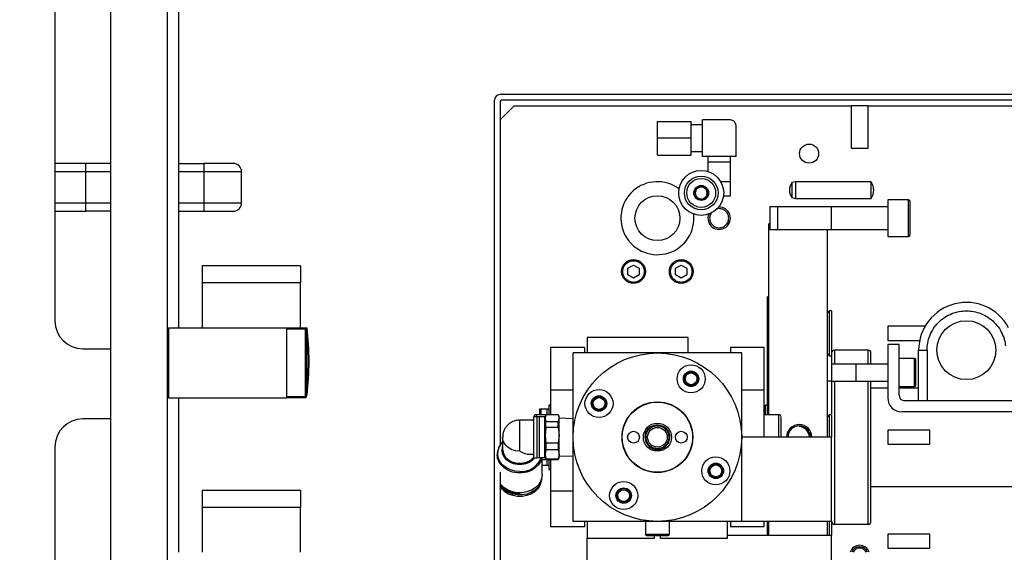
# Model space of a CAD drawing. Units: millimetres. Extents: x 20 to 416, y 10 to 287.
# Drawn here: x 180 to 192, y 130 to 136 of the extents above; entities that cross this region are included whole.
import ezdxf

# ---------------------------------------------------------------- set-up
doc = ezdxf.new("R2010")
doc.units = ezdxf.units.MM
doc.styles.add('SLDTEXTSTYLE0', font='TXT', dxfattribs={"width": 0.605})
doc.dimstyles.new('SLDDIMSTYLE4', dxfattribs={"dimtxt": 3.5, "dimasz": 3.302, "dimexe": 0, "dimexo": 0.0625, "dimgap": 0.875, "dimtad": 1, "dimdec": 0, "dimlfac": 30, "dimrnd": 1e-09, "dimzin": 12, "dimdsep": 46, "dimtxsty": 'SLDTEXTSTYLE0', "dimsah": 1, "dimcen": 0.09, "dimadec": 0, "dimazin": 3, "dimtfac": 1, "dimtdec": 0, "dimtmove": 0, "dimatfit": 0, "dimfxl": 1, "dimfrac": 2, "dimtolj": 1, "dimtzin": 12, "dimarcsym": 0})

# ---------------------------------------------------------------- blocks, each defined once
blk = doc.blocks.new('_D_13')
at = {"color": 7, "linetype": 'Continuous', "lineweight": 18}
for p, q in [((174.535, 124.061), (174.535, 162.575)), ((179.06, 144.427), (179.06, 162.575)), ((174.535, 161.575), (162.442, 161.575)), ((174.535, 161.575), (179.06, 161.575)), ((179.06, 161.575), (185.41, 161.575))]:
    blk.add_line(p, q, dxfattribs=at)
for points in [[(174.535, 161.575), (171.233, 162.083), (171.233, 161.067)], [(179.06, 161.575), (182.362, 161.067), (182.362, 162.083)]]:
    blk.add_solid(points, dxfattribs=at)
at = {"color": 7, "linetype": 'Continuous', "lineweight": 18, "insert": (162.442, 166.087), "char_height": 3.5, "attachment_point": 1, "style": 'SLDTEXTSTYLE0'}
blk.add_mtext('136', dxfattribs=at)

msp = doc.modelspace()

# ---------------------------------------------------------------- linework, layer by layer
at = {"color": 7, "linetype": 'Continuous', "lineweight": 25}
for p, q in [((181.227105, 127.795301), (181.227105, 144.427261)), ((181.893771, 144.427261), (181.893771, 127.795301)), ((180.560438, 137.093927), (180.560438, 132.427261)), ((182.027105, 137.077261), (182.027105, 132.343927)), ((193.377105, 135.110594), (185.843771, 135.110594)), ((185.777105, 126.043927), (185.777105, 135.043927)), ((185.843771, 135.027261), (185.843771, 130.946169)), ((186.010438, 134.977261), (185.843771, 134.810594)), ((193.377105, 135.043927), (185.860438, 135.043927)), ((186.010438, 134.977261), (190.010438, 134.977261)), ((190.010438, 134.977261), (190.010438, 134.477261)), ((190.210438, 134.977261), (190.010438, 134.977261)), ((190.210438, 134.477261), (190.210438, 134.977261)), ((190.210438, 134.977261), (193.377105, 134.977261)), ((187.710438, 134.593927), (187.710438, 134.793927)), ((187.710438, 134.793927), (188.110438, 134.793927)), ((188.110438, 134.593927), (188.110438, 134.793927)), ((188.243771, 134.752261), (188.110438, 134.752261)), ((188.243771, 134.377261), (188.243771, 134.810594)), ((188.577105, 134.810594), (188.243771, 134.810594)), ((188.643771, 134.377261), (188.643771, 134.743927)), ((188.110438, 134.593927), (187.710438, 134.593927)), ((187.710438, 134.393927), (187.710438, 134.593927)), ((188.110438, 134.393927), (188.110438, 134.593927)), ((190.010438, 134.477261), (190.210438, 134.477261)), ((187.710438, 134.393927), (188.110438, 134.393927)), ((188.110438, 134.435594), (188.243771, 134.435594)), ((188.643771, 134.377261), (188.243771, 134.377261)), ((188.310438, 134.377261), (188.310438, 134.19819)), ((188.577105, 134.077261), (188.577105, 134.377261)), ((180.577105, 134.293927), (180.560438, 134.292529)), ((180.927105, 134.193927), (180.927105, 134.293927)), ((181.227105, 134.293927), (180.927105, 134.293927)), ((182.027105, 134.293927), (182.327105, 134.293927)), ((182.327105, 134.293927), (182.327105, 134.193927)), ((188.310438, 134.310594), (188.310438, 134.19819)), ((188.577105, 134.310594), (188.310438, 134.310594)), ((188.577105, 133.910594), (188.577105, 134.310594)), ((180.927105, 133.827261), (180.927105, 134.193927)), ((182.327105, 134.193927), (182.327105, 133.827261)), ((182.777105, 133.827261), (182.777105, 134.193927)), ((188.577105, 134.077261), (188.460993, 134.077261)), ((189.347105, 134.077261), (189.307105, 134.066543)), ((189.307105, 134.066543), (189.307105, 133.887979)), ((190.247105, 134.077261), (189.347105, 134.077261)), ((189.347105, 134.077261), (189.347105, 133.877261)), ((190.247105, 133.877261), (190.247105, 134.077261)), ((188.310438, 133.980548), (188.310438, 133.965899)), ((188.310438, 133.921956), (188.310438, 133.910594)), ((188.310438, 133.910594), (188.311856, 133.910594)), ((188.494628, 133.910594), (188.577105, 133.910594)), ((189.307105, 133.887979), (189.347105, 133.877261)), ((180.927105, 133.727261), (180.927105, 133.827261)), ((182.327105, 133.827261), (182.327105, 133.727261)), ((189.777105, 133.777261), (189.043771, 133.777261)), ((189.043771, 133.777261), (189.043771, 133.510594)), ((190.443771, 133.777261), (189.133779, 133.777261)), ((189.133779, 133.777261), (189.133779, 133.510594)), ((189.347105, 133.877261), (190.247105, 133.877261)), ((189.777105, 133.510594), (189.777105, 133.777261)), ((190.690438, 133.860594), (190.443771, 133.860594)), ((190.443771, 133.860594), (190.443771, 133.427261)), ((180.560438, 133.728659), (180.577105, 133.727261)), ((181.227105, 133.727261), (180.927105, 133.727261)), ((182.027105, 133.727261), (182.327105, 133.727261)), ((189.043771, 133.577261), (189.033771, 133.577261)), ((189.033771, 131.310594), (189.033771, 133.577261)), ((189.043771, 133.510594), (189.777105, 133.510594)), ((189.133779, 133.510594), (190.443771, 133.510594)), ((189.727105, 131.043927), (189.727105, 133.510594)), ((190.443771, 133.427261), (190.690438, 133.427261)), ((183.477105, 133.077261), (182.310438, 133.077261)), ((182.310438, 133.077261), (182.310438, 132.877261)), ((183.477105, 133.077261), (183.477105, 132.877261)), ((187.360438, 133.049084), (187.427105, 133.087574)), ((187.427105, 133.087574), (187.493771, 133.049084)), ((187.927105, 133.049084), (187.993771, 133.087574)), ((187.993771, 133.087574), (188.060438, 133.049084)), ((187.360438, 132.972104), (187.360438, 133.049084)), ((187.427105, 132.933614), (187.360438, 132.972104)), ((187.493771, 132.972104), (187.427105, 132.933614)), ((187.493771, 133.049084), (187.493771, 132.972104)), ((187.927105, 132.972104), (187.927105, 133.049084)), ((187.993771, 132.933614), (187.927105, 132.972104)), ((188.060438, 132.972104), (187.993771, 132.933614)), ((188.060438, 133.049084), (188.060438, 132.972104)), ((182.310438, 132.877261), (182.310438, 132.343927)), ((183.477105, 132.877261), (182.310438, 132.877261)), ((183.477105, 132.343927), (183.477105, 132.877261)), ((189.033771, 132.710594), (189.017105, 132.710594)), ((189.017105, 131.310594), (189.017105, 132.710594)), ((189.750438, 132.543927), (189.727105, 132.520594)), ((189.777105, 132.543927), (189.750438, 132.543927)), ((189.750438, 132.543927), (189.750438, 132.010594)), ((189.777105, 132.543927), (189.777105, 132.010594)), ((181.910438, 132.343927), (181.910438, 131.510594)), ((181.910438, 132.343927), (183.308701, 132.343927)), ((183.313325, 132.327261), (183.308701, 132.343927)), ((183.308701, 132.343927), (183.532151, 132.343927)), ((183.313325, 131.527261), (183.313325, 132.327261)), ((183.536616, 132.327261), (183.313325, 132.327261)), ((183.536616, 132.327261), (183.532151, 132.343927)), ((183.532151, 132.343927), (183.536542, 132.343927)), ((183.536542, 132.343927), (183.543194, 132.343927)), ((183.536542, 132.343927), (183.541008, 132.327261)), ((183.536616, 131.527261), (183.536616, 132.327261)), ((183.541008, 132.327261), (183.536616, 132.327261)), ((183.541008, 132.327261), (183.541008, 131.710594)), ((183.543357, 132.343927), (183.554814, 132.343927)), ((190.886357, 132.360594), (190.443771, 132.360594)), ((190.886357, 132.360594), (190.443771, 132.360594)), ((190.443771, 132.360594), (190.443771, 132.193927)), ((188.077105, 132.227261), (186.877105, 132.227261)), ((186.877105, 132.227261), (186.877105, 132.043927)), ((188.077105, 132.043927), (188.077105, 132.227261)), ((190.443771, 132.193927), (190.822578, 132.193927)), ((190.443771, 132.193927), (190.822578, 132.193927)), ((190.577105, 132.143927), (190.443771, 132.143927)), ((190.443771, 132.143927), (190.443771, 131.510594)), ((190.577105, 131.543927), (190.577105, 132.143927)), ((180.893771, 132.093927), (181.227105, 132.093927)), ((186.443771, 132.109995), (186.443771, 131.601475)), ((186.843771, 132.109995), (186.443771, 132.109995)), ((186.710438, 130.043927), (186.710438, 132.043927)), ((188.710438, 132.043927), (186.710438, 132.043927)), ((186.843771, 132.109995), (186.843771, 132.043927)), ((188.977105, 132.109995), (188.577105, 132.109995)), ((188.577105, 132.109995), (188.577105, 132.043927)), ((188.710438, 130.043927), (188.710438, 132.043927)), ((188.977105, 131.601475), (188.977105, 132.109995)), ((189.727105, 132.033927), (189.750438, 132.010594)), ((190.210438, 132.077261), (189.810438, 132.077261)), ((190.810438, 132.077261), (190.910438, 132.077261)), ((190.810438, 131.477261), (190.810438, 132.077261)), ((190.910438, 132.077261), (190.910438, 131.477261)), ((189.750438, 132.010594), (189.777105, 132.010594)), ((190.443771, 131.910594), (189.777105, 131.910594)), ((189.777105, 131.910594), (189.777105, 131.710594)), ((190.443771, 131.910594), (190.064221, 131.910594)), ((190.064221, 131.910594), (190.064221, 131.710594)), ((190.760438, 131.977261), (190.577105, 131.977261)), ((183.541008, 131.710594), (183.540921, 131.710594)), ((188.044266, 131.71719), (188.040438, 131.737261)), ((188.180438, 131.737261), (188.179779, 131.733805)), ((189.777105, 131.710594), (189.727105, 131.710594)), ((189.777105, 131.710594), (190.443771, 131.710594)), ((190.064221, 131.710594), (190.443771, 131.710594)), ((186.710438, 131.601475), (186.443771, 131.601475)), ((186.443771, 131.601475), (186.443771, 131.310594)), ((188.977105, 131.601475), (188.710438, 131.601475)), ((188.977105, 131.043927), (188.977105, 131.601475)), ((190.443771, 131.627261), (190.243771, 131.627261)), ((190.577105, 131.643927), (190.760438, 131.643927)), ((190.810438, 131.627261), (190.577105, 131.627261)), ((181.910438, 131.510594), (183.308701, 131.510594)), ((182.027105, 131.510594), (182.027105, 129.677261)), ((183.308701, 131.510594), (183.313325, 131.527261)), ((183.532151, 131.510594), (183.308701, 131.510594)), ((183.313325, 131.527261), (183.536616, 131.527261)), ((183.532151, 131.510594), (183.536616, 131.527261)), ((183.539306, 131.510594), (183.532151, 131.510594)), ((183.536616, 131.527261), (183.543771, 131.527261)), ((183.543771, 131.527261), (183.539306, 131.510594)), ((183.543194, 131.543927), (183.541822, 131.543927)), ((183.554814, 131.543927), (183.543357, 131.543927)), ((183.543771, 131.543927), (183.543771, 131.527261)), ((186.950933, 131.423857), (186.947105, 131.443927)), ((187.087105, 131.443927), (187.086446, 131.440471)), ((193.377105, 131.477261), (190.643771, 131.477261)), ((186.403771, 131.377261), (186.310438, 131.377261)), ((186.310438, 131.377261), (186.310438, 131.310594)), ((186.420438, 131.377261), (186.327105, 131.377261)), ((186.327105, 131.377261), (186.327105, 131.310594)), ((186.403771, 131.310594), (186.403771, 131.377261)), ((186.443771, 131.424569), (186.420438, 131.424569)), ((186.420438, 131.424569), (186.420438, 131.310594)), ((188.990438, 131.377261), (188.977105, 131.377261)), ((188.990438, 131.310594), (188.990438, 131.377261)), ((188.993771, 131.360594), (188.990438, 131.360594)), ((188.993771, 131.360594), (188.990438, 131.360594)), ((189.017105, 131.424569), (188.993771, 131.424569)), ((188.993771, 131.310594), (188.993771, 131.424569)), ((193.377105, 131.343927), (190.610438, 131.343927)), ((181.227105, 131.260594), (180.893771, 131.260594)), ((186.240471, 131.247261), (186.073648, 131.247261)), ((186.282138, 131.287261), (186.240471, 131.287261)), ((186.240471, 131.287261), (186.240471, 130.800594)), ((186.386727, 131.310594), (186.270438, 131.310594)), ((186.312971, 131.286527), (186.282138, 131.287261)), ((186.282138, 130.8446), (186.282138, 131.287261)), ((186.376796, 131.286527), (186.312971, 131.286527)), ((186.312971, 131.183077), (186.312971, 131.286527)), ((186.386727, 131.310594), (186.377105, 131.293927)), ((186.386727, 131.309722), (186.377105, 131.270504)), ((186.377105, 131.293927), (186.377105, 131.270504)), ((186.377105, 131.270504), (186.386727, 131.231287)), ((186.377105, 131.270504), (186.377105, 131.065716)), ((186.534149, 131.310594), (186.386727, 131.310594)), ((186.386727, 131.310594), (186.386727, 131.309722)), ((186.534149, 131.309722), (186.386727, 131.309722)), ((186.386727, 131.158159), (186.386727, 131.231287)), ((186.386727, 131.231287), (186.534149, 131.231287)), ((186.543771, 131.293927), (186.534149, 131.310594)), ((186.534149, 131.310594), (186.534149, 131.309722)), ((186.534149, 131.309722), (186.543771, 131.270504)), ((186.543771, 131.270504), (186.534149, 131.231287)), ((186.534149, 131.158159), (186.534149, 131.231287)), ((186.543771, 131.270504), (186.543771, 131.293927)), ((186.543771, 131.065716), (186.543771, 131.270504)), ((186.710271, 131.263216), (186.543771, 131.268419)), ((186.710271, 130.824639), (186.710271, 131.263216)), ((186.710438, 131.234677), (186.710271, 131.234677)), ((189.150438, 131.310594), (188.977105, 131.310594)), ((189.750438, 131.310594), (189.727105, 131.287261)), ((189.777105, 131.310594), (189.750438, 131.310594)), ((189.750438, 131.310594), (189.750438, 131.043927)), ((189.777105, 131.310594), (189.777105, 131.043927)), ((186.077138, 131.107868), (186.077138, 131.160554)), ((186.077138, 130.877366), (186.077138, 131.107868)), ((186.312971, 130.801327), (186.312971, 131.183077)), ((186.386727, 131.158159), (186.377105, 131.065716)), ((186.534149, 131.158159), (186.386727, 131.158159)), ((186.534149, 131.158159), (186.543771, 131.065716)), ((190.943771, 131.127261), (190.443771, 131.127261)), ((190.943771, 131.127261), (190.443771, 131.127261)), ((190.443771, 131.127261), (190.443771, 130.960594)), ((190.943771, 130.960594), (190.943771, 131.127261)), ((185.873805, 131.043927), (185.873805, 130.900533)), ((186.377105, 131.065716), (186.386727, 130.973273)), ((186.377105, 131.065716), (186.377105, 130.839139)), ((186.534149, 130.973273), (186.386727, 130.973273)), ((186.386727, 130.973273), (186.386727, 130.892365)), ((186.543771, 131.065716), (186.534149, 130.973273)), ((186.534149, 130.973273), (186.534149, 130.892365)), ((186.543771, 130.839139), (186.543771, 131.065716)), ((189.777105, 131.043927), (188.710438, 131.043927)), ((189.777105, 130.043927), (189.777105, 131.043927)), ((180.560438, 130.927261), (180.560438, 126.260594)), ((185.868356, 130.88887), (185.873805, 130.927686)), ((186.386727, 130.892365), (186.377105, 130.839139)), ((186.534149, 130.892365), (186.386727, 130.892365)), ((186.534149, 130.892365), (186.543771, 130.839139)), ((186.710271, 130.853177), (186.710438, 130.853177)), ((190.443771, 130.960594), (190.943771, 130.960594)), ((190.443771, 130.960594), (190.943771, 130.960594)), ((185.810471, 130.837631), (185.810471, 130.787185)), ((186.193765, 130.840594), (186.240471, 130.840594)), ((186.240471, 130.800594), (186.282138, 130.800594)), ((186.282138, 130.800594), (186.282138, 130.8446)), ((186.282138, 130.800594), (186.312971, 130.801327)), ((186.312971, 130.801327), (186.376738, 130.801327)), ((186.343805, 130.600553), (186.343805, 130.801327)), ((186.343805, 130.777261), (186.386727, 130.777261)), ((186.377105, 130.839139), (186.386727, 130.785914)), ((186.377105, 130.839139), (186.377105, 130.793927)), ((186.377105, 130.793927), (186.386727, 130.777261)), ((186.386727, 130.785914), (186.534149, 130.785914)), ((186.386727, 130.785914), (186.386727, 130.777261)), ((186.386727, 130.777261), (186.534149, 130.777261)), ((186.403771, 130.710594), (186.403771, 130.777261)), ((186.420438, 130.777261), (186.420438, 130.661235)), ((186.443771, 130.777261), (186.443771, 130.404286)), ((186.543771, 130.839139), (186.534149, 130.785914)), ((186.534149, 130.777261), (186.543771, 130.793927)), ((186.534149, 130.785914), (186.534149, 130.777261)), ((186.543771, 130.793927), (186.543771, 130.839139)), ((186.543771, 130.819436), (186.710271, 130.824639)), ((185.843771, 130.629657), (185.843771, 126.043927)), ((186.343805, 130.710594), (186.403771, 130.710594)), ((186.343805, 130.710594), (186.420438, 130.710594)), ((186.420438, 130.661235), (186.443771, 130.661235)), ((188.3376, 130.623857), (188.333771, 130.643927)), ((188.473771, 130.643927), (188.473112, 130.640471)), ((183.477105, 130.410594), (182.310438, 130.410594)), ((182.310438, 130.410594), (182.310438, 130.210594)), ((183.477105, 130.410594), (183.477105, 130.210594)), ((186.710438, 130.404286), (186.443771, 130.404286)), ((186.443771, 130.404286), (186.443771, 129.977859)), ((190.243771, 130.460594), (192.243771, 130.460594)), ((187.244266, 130.330523), (187.240438, 130.350594)), ((187.380438, 130.350594), (187.379779, 130.347138)), ((182.310438, 130.210594), (182.310438, 129.677261)), ((183.477105, 130.210594), (182.310438, 130.210594)), ((183.477105, 129.677261), (183.477105, 130.210594)), ((188.710438, 130.043927), (186.710438, 130.043927)), ((186.843771, 130.043927), (186.843771, 129.977859)), ((186.877105, 130.043927), (186.877105, 129.843927)), ((187.568771, 130.043927), (187.568771, 129.891427)), ((187.852105, 129.891427), (187.852105, 130.043927)), ((188.543771, 129.843927), (188.543771, 130.043927)), ((188.577105, 130.043927), (188.577105, 129.977859)), ((189.777105, 130.043927), (188.710438, 130.043927)), ((188.977105, 129.977859), (188.977105, 130.043927)), ((189.017105, 129.877261), (189.017105, 130.043927)), ((189.033771, 129.877261), (189.033771, 130.043927)), ((189.727105, 129.877261), (189.727105, 130.043927)), ((189.750438, 130.043927), (189.750438, 129.877261)), ((189.777105, 130.043927), (189.777105, 129.877261)), ((186.843771, 129.977859), (186.443771, 129.977859)), ((188.977105, 129.977859), (188.577105, 129.977859)), ((189.810438, 130.010594), (190.210438, 130.010594)), ((186.877105, 129.843927), (187.677105, 129.843927)), ((186.877105, 129.210594), (186.877105, 129.843927)), ((187.677105, 129.843927), (187.677105, 129.877261)), ((187.743771, 129.877261), (187.743771, 129.843927)), ((187.743771, 129.843927), (188.543771, 129.843927)), ((189.777105, 129.877261), (188.543771, 129.877261)), ((189.777105, 129.210594), (189.777105, 129.877261)), ((190.943771, 129.893927), (190.443771, 129.893927)), ((190.943771, 129.893927), (190.443771, 129.893927)), ((190.443771, 129.893927), (190.443771, 129.727261)), ((190.943771, 129.727261), (190.943771, 129.893927)), ((190.443771, 129.727261), (190.943771, 129.727261)), ((190.443771, 129.727261), (190.943771, 129.727261))]:
    msp.add_line(p, q, dxfattribs=at)
at = {"color": 8, "linetype": 'Continuous', "lineweight": 25}
for p, q in [((180.927105, 134.193927), (180.560438, 134.193927)), ((181.227105, 134.193927), (180.927105, 134.193927)), ((182.327105, 134.193927), (182.027105, 134.193927)), ((182.777105, 134.193927), (182.327105, 134.193927)), ((180.560438, 133.827261), (180.927105, 133.827261)), ((180.927105, 133.827261), (181.227105, 133.827261)), ((182.027105, 133.827261), (182.327105, 133.827261)), ((182.327105, 133.827261), (182.777105, 133.827261)), ((190.690438, 133.427261), (190.690438, 133.860594)), ((189.810438, 132.077261), (189.810438, 131.910594)), ((190.210438, 131.910594), (190.210438, 132.077261)), ((190.760438, 131.643927), (190.760438, 131.977261)), ((189.810438, 131.710594), (189.810438, 130.010594)), ((190.210438, 130.010594), (190.210438, 131.710594)), ((186.270438, 131.310594), (186.270438, 131.287261)), ((189.150438, 131.043927), (189.150438, 131.310594)), ((186.376738, 130.801327), (186.376738, 131.183077)), ((187.568771, 129.891427), (187.710438, 129.891427)), ((187.710438, 129.891427), (187.852105, 129.891427))]:
    msp.add_line(p, q, dxfattribs=at)
at = {"color": 7, "linetype": 'Continuous', "lineweight": 25, "flags": 128}
for points in [[(186.077138, 130.635316), (186.020984, 130.640319), (185.967455, 130.655093), (185.919055, 130.678948), (185.878047, 130.710768), (185.846349, 130.749065), (185.825441, 130.792049), (185.816303, 130.837709), (185.819361, 130.883911), (185.834472, 130.928495), (185.860931, 130.969375), (185.873805, 130.983621)], [(186.255957, 130.800594), (186.233413, 130.775461), (186.19574, 130.748121), (186.151173, 130.72896), (186.102304, 130.719094), (186.051972, 130.719094), (186.003103, 130.72896), (185.958537, 130.748121), (185.920863, 130.775461), (185.892271, 130.809392), (185.874423, 130.847942), (185.868356, 130.88887)], [(186.343805, 130.600553), (186.340292, 130.565213), (186.324865, 130.5197), (186.297855, 130.477967), (186.260525, 130.441966), (186.214619, 130.41338), (186.162285, 130.393547), (186.10597, 130.383393), (186.048306, 130.383393), (185.991991, 130.393547), (185.939657, 130.41338), (185.893752, 130.441966), (185.856421, 130.477967), (185.843771, 130.49485)], [(186.335452, 130.546308), (186.332102, 130.516368), (186.317157, 130.472277), (186.290991, 130.431849), (186.254827, 130.396973), (186.210356, 130.369281), (186.159658, 130.350067), (186.105102, 130.34023), (186.049241, 130.34023), (185.994685, 130.350067), (185.943987, 130.369281), (185.899516, 130.396973), (185.863352, 130.431849), (185.843771, 130.459901)], [(186.333037, 130.539109), (186.332102, 130.534054), (186.317157, 130.489963), (186.290991, 130.449534), (186.254827, 130.414658), (186.210356, 130.386966), (186.159658, 130.367752), (186.105102, 130.357915), (186.049241, 130.357915), (185.994685, 130.367752), (185.943987, 130.386966), (185.899516, 130.414658), (185.863352, 130.449534), (185.843771, 130.477586)]]:
    msp.add_lwpolyline(points, dxfattribs=at)
at = {"color": 8, "linetype": 'Continuous', "lineweight": 25, "flags": 128}
for points in [[(186.077138, 130.877366), (186.025036, 130.882927), (185.976412, 130.899239), (185.934515, 130.925212), (185.902141, 130.959112), (185.881453, 130.998676), (185.873831, 131.041261), (185.873805, 131.043794)], [(185.873805, 130.900533), (185.875287, 130.880456), (185.887018, 130.84147), (185.909798, 130.805916), (185.942303, 130.775861), (185.982644, 130.753051), (186.028477, 130.738812), (186.077138, 130.733972)], [(186.340096, 130.801327), (186.324865, 130.756778), (186.297855, 130.715045), (186.260525, 130.679044), (186.214619, 130.650459), (186.162285, 130.630625), (186.10597, 130.620471), (186.048306, 130.620471), (185.991991, 130.630625), (185.939657, 130.650459), (185.893752, 130.679044), (185.856421, 130.715045), (185.829411, 130.756778), (185.813984, 130.802291), (185.81051, 130.833906)]]:
    msp.add_lwpolyline(points, dxfattribs=at)
at = {"color": 7, "linetype": 'Continuous', "lineweight": 25}
for centre, radius in [((189.510438, 134.410594), 0.113333), ((188.230053, 133.943927), 0.266667), ((188.230053, 133.943927), 0.2), ((188.230053, 133.943927), 0.171667), ((188.230053, 133.943927), 0.088333), ((188.230053, 133.943927), 0.083333), ((187.710438, 133.643927), 0.266667), ((187.427105, 133.010594), 0.141667), ((187.993771, 133.010594), 0.141667), ((191.377105, 132.077261), 0.35), ((187.710438, 131.043927), 1), ((188.110216, 131.736876), 0.166667), ((188.110216, 131.736876), 0.091667), ((188.110438, 131.737261), 0.083333), ((188.110438, 131.737261), 0.07), ((187.01749, 131.443705), 0.166667), ((187.01749, 131.443705), 0.091667), ((187.017105, 131.443927), 0.083333), ((187.017105, 131.443927), 0.07), ((187.710438, 131.043927), 0.42), ((187.710438, 131.043927), 0.416667), ((187.710438, 131.043927), 0.166667), ((187.427105, 131.043927), 0.07), ((187.710438, 131.043927), 0.116667), ((187.993771, 131.043927), 0.07), ((188.403387, 130.644149), 0.166667), ((188.403387, 130.644149), 0.091667), ((188.403771, 130.643927), 0.083333), ((188.403771, 130.643927), 0.07), ((187.31066, 130.350979), 0.166667), ((187.31066, 130.350979), 0.091667), ((187.310438, 130.350594), 0.083333), ((187.310438, 130.350594), 0.07)]:
    msp.add_circle(centre, radius, dxfattribs=at)
for centre, radius, start, end in [((185.843771, 135.043927), 0.066667, 90, 180), ((185.860438, 135.027261), 0.016667, 90, 180), ((188.577105, 134.743927), 0.066667, 0, 90), ((182.677105, 134.193927), 0.1, 0, 90), ((187.710438, 133.643927), 0.433333, 53.5564647, 6.4435353), ((189.424959, 133.977261), 0.147855, 142.8538762, 217.1461238), ((190.095438, 133.977261), 0.181667, 326.6015115, 33.3984885), ((182.677105, 133.827261), 0.1, 270, 0), ((188.443771, 133.643927), 0.133333, 158.5041659, 92.4274938), ((190.690438, 133.840594), 0.02, 0, 90), ((190.690438, 133.447261), 0.02, 270, 0), ((191.377105, 132.077261), 0.566667, 28.0724869, 180), ((180.893771, 132.427261), 0.333333, 180, 270), ((179.977105, 131.943927), 3.588453, 353.6000164, 6.3999836), ((179.977105, 131.943927), 3.6, 353.6206298, 6.3793702), ((179.977105, 131.943927), 3.566667, 357.7444135, 2.2555865), ((189.810438, 132.043927), 0.033333, 90, 180), ((190.210438, 132.043927), 0.033333, 0, 90), ((190.760438, 131.960594), 0.016667, 0, 90), ((190.760438, 131.660594), 0.016667, 270, 0), ((190.610438, 131.510594), 0.166667, 180, 270), ((190.643771, 131.543927), 0.066667, 180, 270), ((180.893771, 130.927261), 0.333333, 90, 180), ((186.270438, 131.283927), 0.026667, 90, 172.8192442), ((189.150438, 131.283927), 0.026667, 0, 90), ((189.393771, 131.043927), 0.15, 0, 180), ((189.393771, 131.043927), 0.133333, 360, 180), ((189.377105, 131.043927), 0.133333, 15.8015755, 86.4166783), ((186.0919, 130.890871), 0.255981, 266.6939684, 339.5245567), ((186.376738, 130.800927), 0.0004, 23.5564643, 90), ((186.07234, 130.644033), 0.269413, 227.216073, 271.0275371), ((189.810438, 130.043927), 0.033333, 180, 270), ((190.210438, 130.043927), 0.033333, 270, 0), ((187.582938, 129.891427), 0.014167, 180, 270), ((187.837938, 129.891427), 0.014167, 270, 0), ((190.110438, 129.643927), 0.116667, 90, 163.3984504), ((190.110438, 129.643927), 0.1, 19.4712206, 160.5287794), ((190.110438, 129.643927), 0.116667, 16.6015496, 90)]:
    msp.add_arc(centre, radius, start, end, dxfattribs=at)
at = {"color": 8, "linetype": 'Continuous', "lineweight": 25}
msp.add_arc((186.081989, 130.953921), 0.220002, 268.7364784, 316.0848302, dxfattribs=at)
at = {"color": 7, "linetype": 'Continuous', "lineweight": 25}
for centre, major_axis, ratio, start_param, end_param in [((183.540921, 131.627261), (0, 0.083333), 0.001745331, 0, 3.141592654), ((186.077138, 131.043927), (-0.180359, 0.180359), 0.520567051, 2.050761871, 2.661627109)]:
    msp.add_ellipse(centre, major_axis=major_axis, ratio=ratio, start_param=start_param, end_param=end_param, dxfattribs=at)
for points, knots in [([(180.927105, 134.293927), (180.905758, 134.293927), (180.861785, 134.293927), (180.796554, 134.293927), (180.733824, 134.293927), (180.677866, 134.293927), (180.632342, 134.293927), (180.600052, 134.293927), (180.580579, 134.293927), (180.57824, 134.293927), (180.577105, 134.293927)], [0, 0, 0, 0, 0.116516032, 0.24001133, 0.368640814, 0.5, 0.631359186, 0.75998867, 0.883483968, 1, 1, 1, 1]), ([(182.677105, 134.293927), (182.675969, 134.293927), (182.67363, 134.293927), (182.654157, 134.293927), (182.621868, 134.293927), (182.576343, 134.293927), (182.520385, 134.293927), (182.457655, 134.293927), (182.392425, 134.293927), (182.348452, 134.293927), (182.327105, 134.293927)], [0, 0, 0, 0, 0.116516032, 0.24001133, 0.368640814, 0.5, 0.631359186, 0.75998867, 0.883483968, 1, 1, 1, 1]), ([(188.300053, 133.943927), (188.299113, 133.952729), (188.297662, 133.966318), (188.288947, 133.982636), (188.279904, 133.993757), (188.268764, 134.002864), (188.252451, 134.011303), (188.230053, 134.015626), (188.207661, 134.011304), (188.191348, 134.002867), (188.180211, 133.993765), (188.171163, 133.982641), (188.162446, 133.966324), (188.160994, 133.952729), (188.160053, 133.943927)], [0, 0, 0, 0, 0.119721473, 0.184819966, 0.249999963, 0.315098493, 0.380278527, 0.5, 0.619721473, 0.684819966, 0.749999963, 0.815098493, 0.880278527, 1, 1, 1, 1]), ([(188.160053, 133.943927), (188.160993, 133.935125), (188.162445, 133.921537), (188.171159, 133.905219), (188.180203, 133.894098), (188.191343, 133.884991), (188.207655, 133.876551), (188.230053, 133.872228), (188.252445, 133.87655), (188.268759, 133.884988), (188.279895, 133.894089), (188.288944, 133.905213), (188.297661, 133.921531), (188.299113, 133.935125), (188.300053, 133.943927)], [0, 0, 0, 0, 0.119721473, 0.184819966, 0.249999963, 0.315098493, 0.380278527, 0.5, 0.619721473, 0.684819966, 0.749999963, 0.815098493, 0.880278527, 1, 1, 1, 1]), ([(190.710438, 133.643927), (190.710438, 133.668667), (190.710438, 133.706725), (190.710438, 133.752512), (190.710438, 133.78402), (190.710438, 133.809402), (190.710438, 133.833926), (190.710438, 133.837967), (190.710438, 133.840594)], [0, 0, 0, 0, 0.239456844, 0.36836066, 0.5, 0.63163934, 0.760543156, 1, 1, 1, 1]), ([(180.577105, 133.727261), (180.57824, 133.727261), (180.580579, 133.727261), (180.600052, 133.727261), (180.632342, 133.727261), (180.677866, 133.727261), (180.733824, 133.727261), (180.796554, 133.727261), (180.861785, 133.727261), (180.905758, 133.727261), (180.927105, 133.727261)], [0, 0, 0, 0, 0.116516032, 0.24001133, 0.368640814, 0.5, 0.631359186, 0.75998867, 0.883483968, 1, 1, 1, 1]), ([(182.327105, 133.727261), (182.348452, 133.727261), (182.392425, 133.727261), (182.457655, 133.727261), (182.520385, 133.727261), (182.576343, 133.727261), (182.621868, 133.727261), (182.654157, 133.727261), (182.67363, 133.727261), (182.675969, 133.727261), (182.677105, 133.727261)], [0, 0, 0, 0, 0.116516032, 0.24001133, 0.368640814, 0.5, 0.631359186, 0.75998867, 0.883483968, 1, 1, 1, 1]), ([(188.35615, 133.714896), (188.353695, 133.71205), (188.346203, 133.703364), (188.334524, 133.680006), (188.332044, 133.658108), (188.330438, 133.643927)], [0, 0, 0, 0, 0.146555148, 0.447358266, 1, 1, 1, 1]), ([(188.557105, 133.643927), (188.555583, 133.658178), (188.553233, 133.680179), (188.539122, 133.706602), (188.524481, 133.724599), (188.506436, 133.739377), (188.480075, 133.752874), (188.445882, 133.760489), (188.420571, 133.753718), (188.409079, 133.750643)], [0, 0, 0, 0, 0.19968224, 0.308285362, 0.416972448, 0.525575608, 0.634262731, 0.833944971, 1, 1, 1, 1]), ([(188.330438, 133.643927), (188.33196, 133.629676), (188.33431, 133.607674), (188.34842, 133.581255), (188.363064, 133.563248), (188.381099, 133.548505), (188.40751, 133.534842), (188.443771, 133.527843), (188.480027, 133.534841), (188.506439, 133.548502), (188.524471, 133.56324), (188.539119, 133.581249), (188.553232, 133.607668), (188.555582, 133.629676), (188.557105, 133.643927)], [0, 0, 0, 0, 0.119721473, 0.184835554, 0.249999977, 0.315114082, 0.380278527, 0.5, 0.619721473, 0.684835554, 0.749999977, 0.815114082, 0.880278527, 1, 1, 1, 1]), ([(190.710438, 133.447261), (190.710438, 133.449888), (190.710438, 133.453929), (190.710438, 133.478453), (190.710438, 133.503835), (190.710438, 133.535342), (190.710438, 133.581129), (190.710438, 133.619187), (190.710438, 133.643927)], [0, 0, 0, 0, 0.239456844, 0.36836066, 0.5, 0.63163934, 0.760543156, 1, 1, 1, 1]), ([(187.298771, 133.010594), (187.300486, 133.026737), (187.303123, 133.051569), (187.319126, 133.081456), (187.335689, 133.101987), (187.356248, 133.118657), (187.386127, 133.134159), (187.427105, 133.142027), (187.468083, 133.134159), (187.497961, 133.118657), (187.518521, 133.101987), (187.535084, 133.081456), (187.551087, 133.051569), (187.553724, 133.026737), (187.555438, 133.010594)], [0, 0, 0, 0, 0.119728422, 0.18418033, 0.25, 0.31581967, 0.380271578, 0.5, 0.619728422, 0.68418033, 0.75, 0.81581967, 0.880271578, 1, 1, 1, 1]), ([(187.865438, 133.010594), (187.867152, 133.026737), (187.86979, 133.051569), (187.885792, 133.081456), (187.902355, 133.101987), (187.922915, 133.118657), (187.952793, 133.134159), (187.993771, 133.142027), (188.03475, 133.134159), (188.064628, 133.118657), (188.085188, 133.101987), (188.10175, 133.081456), (188.117753, 133.051569), (188.12039, 133.026737), (188.122105, 133.010594)], [0, 0, 0, 0, 0.119728422, 0.18418033, 0.25, 0.31581967, 0.380271578, 0.5, 0.619728422, 0.68418033, 0.75, 0.81581967, 0.880271578, 1, 1, 1, 1]), ([(187.555438, 133.010594), (187.553724, 132.994451), (187.551087, 132.969619), (187.535084, 132.939732), (187.518521, 132.919201), (187.497961, 132.902531), (187.468083, 132.887029), (187.427105, 132.879161), (187.386127, 132.887029), (187.356248, 132.902531), (187.335689, 132.919201), (187.319126, 132.939732), (187.303123, 132.969619), (187.300486, 132.994451), (187.298771, 133.010594)], [0, 0, 0, 0, 0.119728422, 0.18418033, 0.25, 0.31581967, 0.380271578, 0.5, 0.619728422, 0.68418033, 0.75, 0.81581967, 0.880271578, 1, 1, 1, 1]), ([(188.122105, 133.010594), (188.12039, 132.994451), (188.117753, 132.969619), (188.10175, 132.939732), (188.085188, 132.919201), (188.064628, 132.902531), (188.03475, 132.887029), (187.993771, 132.879161), (187.952793, 132.887029), (187.922915, 132.902531), (187.902355, 132.919201), (187.885792, 132.939732), (187.86979, 132.969619), (187.867152, 132.994451), (187.865438, 133.010594)], [0, 0, 0, 0, 0.119728422, 0.18418033, 0.25, 0.31581967, 0.380271578, 0.5, 0.619728422, 0.68418033, 0.75, 0.81581967, 0.880271578, 1, 1, 1, 1]), ([(189.777105, 132.043927), (189.777105, 132.042481), (189.777105, 132.039544), (189.777105, 132.015733), (189.777105, 131.978674), (189.777105, 131.944718), (189.777105, 131.922844), (189.777105, 131.918224)], [0, 0, 0, 0, 0.2414471146, 0.4903978998, 0.7463544358, 0.9464247582, 1, 1, 1, 1]), ([(190.243771, 131.910594), (190.243771, 131.917845), (190.243771, 131.942461), (190.243771, 131.987225), (190.243771, 132.034244), (190.243771, 132.040763), (190.243771, 132.043927)], [0, 0, 0, 0, 0.08116686, 0.275531684, 0.648299212, 1, 1, 1, 1]), ([(190.777105, 131.810594), (190.777105, 131.829463), (190.777105, 131.858491), (190.777105, 131.893413), (190.777105, 131.917444), (190.777105, 131.936803), (190.777105, 131.955508), (190.777105, 131.95859), (190.777105, 131.960594)], [0, 0, 0, 0, 0.239456844, 0.36836066, 0.5, 0.63163934, 0.760543156, 1, 1, 1, 1]), ([(190.777105, 131.660594), (190.777105, 131.662598), (190.777105, 131.66568), (190.777105, 131.684385), (190.777105, 131.703744), (190.777105, 131.727775), (190.777105, 131.762697), (190.777105, 131.791725), (190.777105, 131.810594)], [0, 0, 0, 0, 0.239456844, 0.36836066, 0.5, 0.63163934, 0.760543156, 1, 1, 1, 1]), ([(189.777105, 131.702761), (189.777105, 131.693426), (189.777105, 131.658831), (189.777105, 131.592423), (189.777105, 131.504725), (189.777105, 131.414588), (189.777105, 131.351747), (189.777105, 131.321219)], [0, 0, 0, 0, 0.08689827, 0.322037576, 0.552237782, 0.782477999, 1, 1, 1, 1]), ([(190.243771, 131.043927), (190.243771, 131.084581), (190.243771, 131.167143), (190.243771, 131.290908), (190.243771, 131.404069), (190.243771, 131.504784), (190.243771, 131.592448), (190.243771, 131.661595), (190.243771, 131.698699), (190.243771, 131.710594)], [0, 0, 0, 0, 0.166850744, 0.338853374, 0.515680927, 0.653940161, 0.792175368, 0.933376504, 1, 1, 1, 1]), ([(186.077138, 131.247261), (186.061187, 131.246231), (186.038721, 131.24478), (186.00678, 131.235248), (185.980313, 131.223788), (185.951105, 131.204825), (185.923951, 131.179455), (185.900482, 131.147437), (185.883395, 131.109524), (185.874182, 131.07405), (185.874836, 131.051734), (185.875065, 131.043905)], [0, 0, 0, 0, 0.149605389, 0.210715049, 0.312616868, 0.4199452, 0.536640698, 0.660435541, 0.790546885, 0.926518799, 1, 1, 1, 1]), ([(186.376738, 131.183077), (186.376739, 131.206589), (186.376742, 131.253612), (186.376745, 131.286252), (186.376747, 131.282942), (186.376748, 131.281925)], [0, 0, 0, 0, 0.40916559, 0.81833118, 1, 1, 1, 1]), ([(189.177105, 131.043927), (189.177105, 131.068653), (189.177105, 131.109687), (189.177105, 131.162318), (189.177105, 131.2027), (189.177105, 131.236679), (189.177105, 131.268236), (189.177105, 131.287383), (189.177105, 131.282212), (189.177105, 131.281421)], [0, 0, 0, 0, 0.19558346, 0.324591827, 0.456337937, 0.588084047, 0.717092414, 0.956743477, 1, 1, 1, 1]), ([(187.563771, 131.043927), (187.565731, 131.062376), (187.568744, 131.090756), (187.587033, 131.124913), (187.605962, 131.148377), (187.629459, 131.167428), (187.663606, 131.185144), (187.710438, 131.194136), (187.75727, 131.185144), (187.791417, 131.167428), (187.814914, 131.148377), (187.833843, 131.124913), (187.852132, 131.090756), (187.855146, 131.062376), (187.857105, 131.043927)], [0, 0, 0, 0, 0.119728422, 0.18418033, 0.25, 0.31581967, 0.380271578, 0.5, 0.619728422, 0.68418033, 0.75, 0.81581967, 0.880271578, 1, 1, 1, 1]), ([(187.573771, 131.043927), (187.575597, 131.061118), (187.578405, 131.087563), (187.595447, 131.119391), (187.613086, 131.141255), (187.634981, 131.159007), (187.666799, 131.175516), (187.710438, 131.183895), (187.754077, 131.175516), (187.785895, 131.159007), (187.80779, 131.141255), (187.825429, 131.119391), (187.842471, 131.087563), (187.845279, 131.061118), (187.847105, 131.043927)], [0, 0, 0, 0, 0.119728422, 0.18418033, 0.25, 0.31581967, 0.380271578, 0.5, 0.619728422, 0.68418033, 0.75, 0.81581967, 0.880271578, 1, 1, 1, 1]), ([(189.394187, 131.175851), (189.408225, 131.172805), (189.436951, 131.166572), (189.473392, 131.13959), (189.499615, 131.10263), (189.509616, 131.068491), (189.510277, 131.048741), (189.510438, 131.043927)], [0, 0, 0, 0, 0.223061166, 0.456452065, 0.69049727, 0.92455762, 1, 1, 1, 1]), ([(185.873805, 130.983769), (185.873375, 130.983401), (185.862609, 130.974182), (185.846086, 130.951857), (185.825462, 130.916707), (185.813713, 130.87697), (185.80861, 130.848444), (185.810595, 130.833911), (185.810647, 130.833529)], [0, 0, 0, 0, 0.009675341, 0.242517218, 0.483153576, 0.732518106, 0.992981902, 1, 1, 1, 1]), ([(187.563771, 131.043927), (187.565731, 131.025478), (187.568744, 130.997098), (187.587033, 130.962942), (187.605962, 130.939478), (187.629459, 130.920427), (187.663606, 130.90271), (187.710438, 130.893718), (187.75727, 130.90271), (187.791417, 130.920427), (187.814914, 130.939478), (187.833843, 130.962942), (187.852132, 130.997098), (187.855146, 131.025478), (187.857105, 131.043927)], [0, 0, 0, 0, 0.119728422, 0.18418033, 0.25, 0.31581967, 0.380271578, 0.5, 0.619728422, 0.68418033, 0.75, 0.81581967, 0.880271578, 1, 1, 1, 1]), ([(187.847105, 131.043927), (187.845279, 131.026736), (187.842471, 131.000291), (187.825429, 130.968464), (187.80779, 130.946599), (187.785895, 130.928847), (187.754077, 130.912339), (187.710438, 130.90396), (187.666799, 130.912339), (187.634981, 130.928847), (187.613086, 130.946599), (187.595447, 130.968464), (187.578405, 131.000291), (187.575597, 131.026736), (187.573771, 131.043927)], [0, 0, 0, 0, 0.119728422, 0.18418033, 0.25, 0.31581967, 0.380271578, 0.5, 0.619728422, 0.68418033, 0.75, 0.81581967, 0.880271578, 1, 1, 1, 1]), ([(190.243771, 130.043927), (190.243771, 130.045361), (190.243771, 130.048273), (190.243771, 130.072284), (190.243771, 130.108627), (190.243771, 130.154485), (190.243771, 130.205877), (190.243771, 130.26636), (190.243771, 130.358535), (190.243771, 130.465544), (190.243771, 130.583139), (190.243771, 130.703346), (190.243771, 130.857315), (190.243771, 130.982941), (190.243771, 131.043927)], [0, 0, 0, 0, 0.077663887, 0.157730928, 0.240041368, 0.304398864, 0.368745176, 0.434472081, 0.500187563, 0.631454117, 0.695811612, 0.760157923, 0.883566133, 1, 1, 1, 1]), ([(187.582938, 129.877261), (187.584641, 129.877261), (187.587261, 129.877261), (187.60316, 129.877261), (187.619616, 129.877261), (187.640042, 129.877261), (187.669726, 129.877261), (187.710438, 129.877261), (187.75115, 129.877261), (187.780834, 129.877261), (187.801261, 129.877261), (187.817716, 129.877261), (187.833615, 129.877261), (187.836235, 129.877261), (187.837938, 129.877261)], [0, 0, 0, 0, 0.119728422, 0.18418033, 0.25, 0.31581967, 0.380271578, 0.5, 0.619728422, 0.68418033, 0.75, 0.81581967, 0.880271578, 1, 1, 1, 1]), ([(190.186464, 129.677261), (190.1814, 129.686332), (190.170986, 129.704986), (190.14301, 129.722843), (190.110438, 129.729469), (190.077866, 129.722843), (190.04989, 129.704986), (190.039476, 129.686332), (190.034412, 129.677261)], [0, 0, 0, 0, 0.160630305, 0.330314984, 0.5, 0.669685016, 0.839369695, 1, 1, 1, 1])]:
    msp.add_open_spline(points, degree=3, knots=knots, dxfattribs=at)
at = {"color": 8, "linetype": 'Continuous', "lineweight": 25}
for points, knots in [([(190.910438, 132.077261), (190.911952, 132.105723), (190.915071, 132.164354), (190.941034, 132.251329), (190.984087, 132.334964), (191.044787, 132.409595), (191.119398, 132.470219), (191.203038, 132.513545), (191.290011, 132.538549), (191.377105, 132.546538), (191.464199, 132.538549), (191.551169, 132.513544), (191.634821, 132.47022), (191.709387, 132.409589), (191.770254, 132.334983), (191.812702, 132.25126), (191.835394, 132.181238), (191.838262, 132.139999), (191.839038, 132.128857)], [0, 0, 0, 0, 0.060395949, 0.124409591, 0.191084533, 0.259174413, 0.327264293, 0.393939235, 0.457952878, 0.518348826, 0.578744775, 0.642758417, 0.70943336, 0.77752324, 0.84561312, 0.912288062, 0.976301704, 1, 1, 1, 1]), ([(186.077138, 131.160554), (186.077137, 131.177292), (186.077134, 131.210767), (186.07713, 131.238517), (186.077127, 131.250699), (186.077126, 131.247259), (186.077126, 131.247259)], [0, 0, 0, 0, 0.333312066, 0.666624133, 0.999936199, 1, 1, 1, 1])]:
    msp.add_open_spline(points, degree=3, knots=knots, dxfattribs=at)

# ---------------------------------------------------------------- dimensions: what is measured, and where the dimension line sits
at = {"color": 7, "linetype": 'Continuous', "lineweight": 18}
dim = msp.add_linear_dim(base=(179.060438, 161.575372), p1=(174.535438, 124.060594), p2=(179.060438, 144.427261), dimstyle='SLDDIMSTYLE4', dxfattribs=at)
dim.commit()
dim.dimension.update_dxf_attribs({"geometry": '_D_13', "text_midpoint": (165.730867, 161.575372), "dimtype": 160})

doc.saveas('drawing.dxf')
